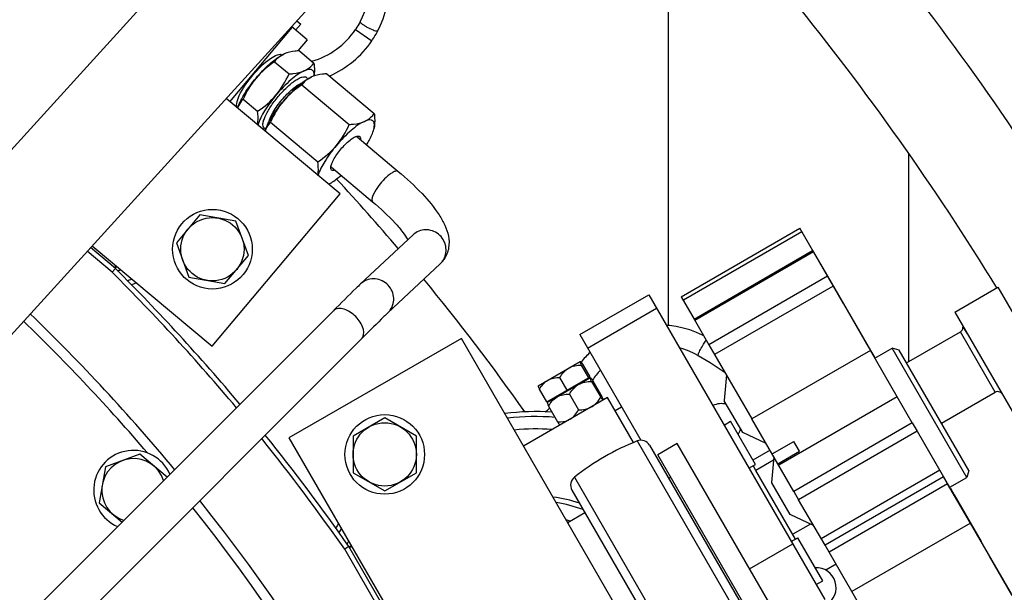
# Model space of a CAD drawing. Units: millimetres. Extents: x 0 to 420, y 0 to 297.
# Drawn here: x 196 to 202, y 136 to 140 of the extents above; entities that cross this region are included whole.
import ezdxf

# ---------------------------------------------------------------- set-up
doc = ezdxf.new("R2010")
doc.units = ezdxf.units.MM
doc.header["$LTSCALE"] = 23.1
doc.layers.get('0').update_dxf_attribs({"linetype": 'CONTINUOUS'})
for name, color, linetype in [('BEZUGSACHSEN', 7, 'CONTINUOUS'), ('FASEN', 7, 'CONTINUOUS'), ('FLAECHEN', 7, 'CONTINUOUS'), ('NORM', 7, 'CONTINUOUS'), ('RUNDUNGEN', 7, 'CONTINUOUS')]:
    doc.layers.add(name, color=color, linetype=linetype)

msp = doc.modelspace()

# ---------------------------------------------------------------- linework, layer by layer
at = {"color": 7, "linetype": 'Continuous'}
for p, q in [((200.02265, 140.59682), (200.02265, 137.4531)), ((197.08684, 138.95355), (197.50465, 139.45148)), ((197.60361, 139.36844), (197.49843, 139.45669)), ((198.07277, 139.41996), (198.07732, 139.42856)), ((197.60361, 139.36844), (197.54088, 139.29367)), ((198.03795, 139.3625), (198.03725, 139.36146)), ((197.55242, 139.29455), (197.64986, 139.2128)), ((197.43938, 139.2683), (197.45027, 139.2735)), ((197.38527, 139.22127), (197.4827, 139.13951)), ((197.73595, 139.14055), (198.05362, 138.874)), ((197.5688, 139.06727), (197.88647, 138.80072)), ((197.82417, 138.33485), (197.06112, 138.97513)), ((197.17497, 138.97065), (197.2724, 138.88889)), ((197.3585, 138.81665), (197.67617, 138.55009)), ((197.93804, 138.71795), (198.21396, 138.48643)), ((201.63265, 138.6067), (201.63265, 137.20981)), ((197.76663, 138.51368), (198.04255, 138.28215)), ((196.96712, 137.31346), (197.82417, 138.33485)), ((200.11022, 137.64583), (200.90372, 138.10477)), ((201.19589, 137.5991), (200.90372, 138.10477)), ((198.31308, 138.06134), (197.96208, 137.7319)), ((196.16406, 137.98731), (196.96712, 137.31346)), ((200.19618, 137.4961), (200.98969, 137.95505)), ((200.98969, 137.95504), (201.08897, 137.78315)), ((196.31293, 137.84063), (196.32364, 137.8534)), ((196.31804, 137.83635), (196.32875, 137.84911)), ((198.49557, 137.8669), (198.14457, 137.53746)), ((201.08897, 137.78315), (201.37711, 137.28514)), ((201.9417, 137.54221), (202.23038, 137.70887)), ((202.23038, 137.70887), (202.73038, 136.84285)), ((199.43046, 137.39181), (199.89234, 137.65848)), ((199.89234, 137.65847), (201.07169, 135.61577)), ((200.11022, 137.64583), (200.1966, 137.49634)), ((201.16711, 137.6487), (201.19589, 137.5991)), ((201.16751, 137.64894), (201.35134, 137.33111)), ((197.77967, 137.55227), (195.59641, 135.36571)), ((201.9417, 137.54221), (202.4417, 136.67618)), ((200.19619, 137.4961), (200.29546, 137.32421)), ((199.43046, 137.3918), (199.83959, 136.68318)), ((197.96837, 137.36385), (195.78512, 135.17729)), ((198.63693, 137.36624), (197.48223, 136.69958)), ((197.97764, 137.37313), (197.96837, 137.36385)), ((200.63693, 133.90214), (198.63693, 137.36624)), ((200.29546, 137.32421), (200.58361, 136.8262)), ((201.35134, 137.33111), (201.40318, 137.24153)), ((201.55603, 136.97566), (201.37711, 137.28514)), ((201.40714, 137.23358), (201.52312, 137.30054)), ((200.41224, 137.12235), (200.39722, 136.94916)), ((199.61651, 136.96956), (199.05359, 136.64456)), ((199.79047, 136.66825), (199.61651, 136.96956)), ((200.39725, 136.94912), (200.39782, 136.94812)), ((200.52121, 136.73479), (200.39782, 136.94812)), ((201.65739, 136.79997), (201.55603, 136.97566)), ((200.69884, 136.62697), (200.58361, 136.8262)), ((201.65739, 136.79997), (201.68978, 136.74392)), ((200.67896, 136.66134), (200.52124, 136.73474)), ((201.68978, 136.74392), (201.86665, 136.43821)), ((197.48223, 136.69958), (199.48223, 133.23548)), ((200.08302, 136.66154), (199.95311, 136.58654)), ((200.74968, 135.50686), (200.08303, 136.66153)), ((200.71902, 136.59204), (200.8633, 136.67549)), ((200.90131, 136.60968), (200.8633, 136.67549)), ((201.90881, 136.36655), (201.74069, 136.65687)), ((200.61977, 135.43185), (199.95312, 136.58653)), ((200.70457, 136.6174), (200.58955, 136.55087)), ((200.75704, 136.52624), (200.69884, 136.62697)), ((200.75704, 136.52624), (200.90131, 136.60968)), ((200.72809, 136.54948), (200.61005, 136.48121)), ((200.73013, 136.57298), (200.71507, 136.39929)), ((200.86388, 136.34103), (200.75704, 136.52624)), ((200.61005, 136.48121), (200.59147, 136.51335)), ((200.87594, 136.02149), (200.61005, 136.48121)), ((200.04061, 136.43499), (200.02618, 136.42666)), ((200.7151, 136.39924), (200.71567, 136.39824)), ((200.83906, 136.18491), (200.71567, 136.39824)), ((201.89412, 136.39119), (201.86665, 136.43821)), ((202.04631, 136.12828), (201.89412, 136.39119)), ((201.90799, 136.36804), (202.02312, 136.43451)), ((200.86388, 136.34103), (200.89628, 136.28498)), ((201.91189, 136.3613), (201.90881, 136.36655)), ((201.91221, 136.36149), (201.93766, 136.31751)), ((201.07315, 135.97926), (200.89628, 136.28498)), ((201.93766, 136.31751), (202.11921, 136.00375)), ((199.34943, 136.13216), (199.4649, 136.19882)), ((200.99658, 136.11157), (200.83909, 136.18487)), ((202.35229, 135.5992), (202.04631, 136.12828)), ((200.97571, 136.12129), (200.85769, 136.05303)), ((197.88446, 135.96956), (197.89889, 135.97789)), ((197.88779, 135.96378), (197.90223, 135.97212)), ((201.10062, 135.93225), (201.07315, 135.97926)), ((201.2528, 135.66934), (201.10062, 135.93225)), ((202.32508, 135.64761), (202.17457, 135.90748)), ((201.14759, 135.85185), (201.07863, 135.81197)), ((201.55879, 135.14025), (201.2528, 135.66934))]:
    msp.add_line(p, q, dxfattribs=at)
at = {"color": 9, "linetype": 'Continuous'}
for p, q in [((197.92698, 139.43643), (198.03725, 139.36146)), ((198.07709, 139.42822), (198.07732, 139.42856)), ((197.65144, 139.13742), (197.65435, 139.12689)), ((200.9176, 138.08073), (200.12409, 137.62179)), ((200.99487, 137.94605), (200.20137, 137.48711)), ((201.08897, 137.78315), (200.29546, 137.32421)), ((201.12687, 137.71761), (200.33336, 137.25867)), ((199.48256, 137.30157), (199.94444, 137.56823)), ((201.37711, 137.28514), (200.58361, 136.8262)), ((201.55603, 136.97566), (200.76253, 136.51672)), ((201.65739, 136.79997), (200.86388, 136.34103)), ((201.68978, 136.74392), (200.89628, 136.28498)), ((201.84127, 136.48205), (201.04776, 136.0231)), ((201.86665, 136.43821), (201.07315, 135.97926)), ((201.89412, 136.39119), (201.10062, 135.93225)), ((202.04631, 136.12828), (201.2528, 135.66934)), ((200.56772, 135.82201), (200.8564, 135.98868))]:
    msp.add_line(p, q, dxfattribs=at)
at = {"color": 7, "linetype": 'Continuous'}
for points in [[(197.98794, 139.91636), (197.99791, 139.88569), (198.00705, 139.84976), (198.01369, 139.81317), (198.01777, 139.77611), (198.01925, 139.73878), (198.01812, 139.70137), (198.01435, 139.66409), (198.00797, 139.62712), (197.999, 139.59067), (197.98748, 139.55493), (197.97347, 139.52007), (197.95905, 139.49012)], [(198.07733, 139.42857), (198.09529, 139.4659), (198.11278, 139.50936), (198.12717, 139.55397), (198.13839, 139.59947), (198.14639, 139.64563), (198.15113, 139.69221), (198.15257, 139.73897), (198.15075, 139.78566), (198.14567, 139.83204), (198.13737, 139.87786), (198.12593, 139.92289), (198.12197, 139.93506)], [(197.95906, 139.49013), (197.95601, 139.48437), (197.95009, 139.47361), (197.94392, 139.46299), (197.93752, 139.45254), (197.9309, 139.44227), (197.92698, 139.43643)], [(198.03725, 139.36146), (198.04268, 139.36959), (198.05053, 139.3818), (198.05818, 139.39428), (198.0656, 139.40701), (198.07277, 139.41996)]]:
    msp.add_lwpolyline(points, dxfattribs=at)
for centre, radius, start, end in [((186.66098, 128.14253), 18.93333, 31.513378, 46.495774), ((186.66098, 128.14253), 18.26667, 31.567739, 46.449746), ((197.48591, 139.73629), 0.53335, 286.320841, 325.789663), ((197.48592, 139.73628), 0.66667, 293.672964, 325.790266), ((197.51479, 139.12497), 0.16193, 116.651229, 119.742135), ((197.51916, 139.11626), 0.17167, 113.657892, 116.650455), ((197.29221, 138.85985), 0.16183, 160.624145, 161.848668), ((198.3691, 138.0017), 0.18484, 313.17362, 320.95969), ((198.37076, 138.00028), 0.18266, 320.979923, 322.422373), ((198.36998, 138.00086), 0.18363, 322.424876, 324.891927), ((200.37891, 136.79571), 0.13333, 75.965237, 115.685094), ((200.37891, 136.79571), 0.13333, 326.752269, 344.117863), ((200.42887, 135.12917), 1.66667, 111.614461, 128.385539), ((199.13175, 135.34253), 0.96667, 72.150955, 82.873769), ((199.13175, 135.34253), 0.93333, 69.83815, 81.30437), ((199.13175, 135.34253), 0.83333, 73.658994, 75.556688), ((201.01391, 135.69586), 0.13333, 300, 93.247731)]:
    msp.add_arc(centre, radius, start, end, dxfattribs=at)
at = {"color": 3, "linetype": 'Continuous'}
for start, end in [(40.380972, 42.736015), (35.14809, 39.371928)]:
    msp.add_arc((186.66098, 128.14253), 15.16667, start, end, dxfattribs=at)
at = {"color": 9, "linetype": 'Continuous'}
for centre, radius, start, end in [((198.41107, 137.95688), 0.12344, 313.204701, 324.86323), ((198.41074, 137.95707), 0.12382, 324.878407, 329.542111), ((198.41024, 137.95737), 0.1244, 329.539016, 330.517855), ((198.06007, 137.62744), 0.12344, 313.204701, 324.86323)]:
    msp.add_arc(centre, radius, start, end, dxfattribs=at)
for points, knots in [([(197.95905, 139.49012), (197.95817, 139.48843), (197.96256, 139.48208), (197.97111, 139.47501), (197.98604, 139.46442), (198.01066, 139.45004), (198.03644, 139.43734), (198.05978, 139.42918), (198.06936, 139.42691), (198.07315, 139.42699)], [0, 0, 0, 0, 0.042901, 0.1362014, 0.2744279, 0.4419605, 0.7825233, 0.9147112, 1, 1, 1, 1]), ([(198.07315, 139.42699), (198.07398, 139.42701), (198.07538, 139.42712), (198.07672, 139.42778), (198.07709, 139.42822)], [0, 0, 0, 0, 0.5901475, 1, 1, 1, 1]), ([(197.31565, 138.77678), (197.30811, 138.78311), (197.30627, 138.80419), (197.31275, 138.82987), (197.32806, 138.86935), (197.35971, 138.92329), (197.40843, 138.98829), (197.46398, 139.04755), (197.5116, 139.0881), (197.54783, 139.11003), (197.572, 139.12087), (197.59308, 139.12272), (197.60062, 139.11639)], [0, 0, 0, 0, 0.0614964, 0.109856, 0.1706345, 0.3230775, 0.4999894, 0.6769023, 0.8293534, 0.8901375, 0.938501, 1, 1, 1, 1]), ([(197.34687, 138.81441), (197.3518, 138.83893), (197.37909, 138.89246), (197.43311, 138.96759), (197.49771, 139.03383), (197.54569, 139.07), (197.56898, 139.07911)], [0, 0, 0, 0, 0.2127652, 0.5, 0.7872348, 1, 1, 1, 1]), ([(198.21396, 138.48643), (198.20829, 138.49119), (198.19171, 138.48768), (198.17381, 138.47791), (198.12977, 138.44668), (198.0984, 138.4107), (198.07578, 138.37854)], [0, 0, 0, 0, 0.1219816, 0.2238205, 0.3518747, 1, 1, 1, 1]), ([(198.07578, 138.37854), (198.06233, 138.35942), (198.0462, 138.33234), (198.03609, 138.29853), (198.03903, 138.2851), (198.04255, 138.28215)], [0, 0, 0, 0, 0.6597663, 0.8704625, 1, 1, 1, 1]), ([(198.51853, 137.89615), (198.53341, 137.92246), (198.54311, 137.98927), (198.49048, 138.07319), (198.39732, 138.10679), (198.3349, 138.08182), (198.31308, 138.06134)], [0, 0, 0, 0, 0.2481115, 0.502182, 0.7543774, 1, 1, 1, 1]), ([(198.16101, 137.5564), (198.1789, 137.58182), (198.19478, 137.65006), (198.14512, 137.73994), (198.0498, 137.77817), (197.9846, 137.75304), (197.96208, 137.7319)], [0, 0, 0, 0, 0.2474835, 0.5014578, 0.7541243, 1, 1, 1, 1]), ([(197.97622, 137.37438), (197.98735, 137.39467), (197.98105, 137.43882), (197.95423, 137.48573), (197.92219, 137.52186), (197.88417, 137.54964), (197.8447, 137.56605), (197.80776, 137.56913), (197.78665, 137.55926), (197.77967, 137.55227)], [0, 0, 0, 0, 0.2164481, 0.3591094, 0.5121821, 0.6621308, 0.7963388, 0.9075718, 1, 1, 1, 1])]:
    msp.add_open_spline(points, degree=3, knots=knots, dxfattribs=at)
at = {"color": 7, "linetype": 'Continuous'}
for points, knots in [([(197.55242, 139.29455), (197.543, 139.29395), (197.50835, 139.29092), (197.47354, 139.2837), (197.45027, 139.2735)], [0, 0, 0, 0, 0.270888, 1, 1, 1, 1]), ([(197.13843, 138.91044), (197.1312, 138.91822), (197.1307, 138.95162), (197.16158, 139.02717), (197.23504, 139.13378), (197.32728, 139.22464), (197.39632, 139.26818), (197.42929, 139.27348), (197.43821, 139.26771)], [0, 0, 0, 0, 0.063719, 0.1739656, 0.5, 0.8260344, 0.936281, 1, 1, 1, 1]), ([(197.26154, 139.11155), (197.28915, 139.14445), (197.34268, 139.20055), (197.40404, 139.24915), (197.43435, 139.26564)], [0, 0, 0, 0, 0.5545076, 1, 1, 1, 1]), ([(197.43446, 139.26556), (197.42943, 139.26269), (197.41078, 139.25064), (197.39504, 139.2344), (197.38527, 139.22127)], [0, 0, 0, 0, 0.2613629, 1, 1, 1, 1]), ([(197.58486, 139.16057), (197.55193, 139.14613), (197.48449, 139.09466), (197.42657, 139.03489), (197.39613, 138.99861)], [0, 0, 0, 0, 0.431539, 1, 1, 1, 1]), ([(197.4827, 139.13951), (197.49212, 139.14012), (197.52677, 139.14314), (197.56158, 139.15036), (197.58486, 139.16057)], [0, 0, 0, 0, 0.270888, 1, 1, 1, 1]), ([(197.58486, 139.16057), (197.59171, 139.16357), (197.61667, 139.17638), (197.63761, 139.19634), (197.64986, 139.2128)], [0, 0, 0, 0, 0.2673016, 1, 1, 1, 1]), ([(197.64996, 139.12563), (197.65091, 139.13421), (197.65161, 139.14987), (197.63693, 139.16963), (197.61088, 139.17071), (197.59437, 139.16474), (197.58486, 139.16057)], [0, 0, 0, 0, 0.2647473, 0.4595895, 0.6814604, 1, 1, 1, 1]), ([(197.64986, 139.2128), (197.65071, 139.20509), (197.65337, 139.1761), (197.65334, 139.14664), (197.65016, 139.12549)], [0, 0, 0, 0, 0.2660125, 1, 1, 1, 1]), ([(197.1398, 138.9146), (197.15078, 138.94732), (197.18798, 139.01619), (197.23393, 139.07865), (197.26154, 139.11155)], [0, 0, 0, 0, 0.4454924, 1, 1, 1, 1]), ([(197.44507, 138.95755), (197.47551, 138.99383), (197.53343, 139.0536), (197.60087, 139.10506), (197.6338, 139.1195)], [0, 0, 0, 0, 0.568461, 1, 1, 1, 1]), ([(197.6338, 139.1195), (197.62695, 139.1165), (197.60198, 139.10368), (197.58104, 139.08372), (197.5688, 139.06727)], [0, 0, 0, 0, 0.2673016, 1, 1, 1, 1]), ([(197.73595, 139.14055), (197.72653, 139.13995), (197.69188, 139.13692), (197.65707, 139.1297), (197.6338, 139.1195)], [0, 0, 0, 0, 0.270888, 1, 1, 1, 1]), ([(197.17497, 138.97065), (197.17123, 138.96668), (197.15644, 138.94973), (197.1452, 138.92961), (197.13955, 138.91353)], [0, 0, 0, 0, 0.2425885, 1, 1, 1, 1]), ([(197.39613, 138.99861), (197.36778, 138.96483), (197.32102, 138.90102), (197.28335, 138.83044), (197.2729, 138.79709)], [0, 0, 0, 0, 0.5579354, 1, 1, 1, 1]), ([(197.32184, 138.75603), (197.33229, 138.78937), (197.36996, 138.85996), (197.41672, 138.92376), (197.44507, 138.95755)], [0, 0, 0, 0, 0.4420646, 1, 1, 1, 1]), ([(197.27215, 138.79805), (197.27332, 138.805), (197.27676, 138.8352), (197.27498, 138.86574), (197.2724, 138.88889)], [0, 0, 0, 0, 0.2323486, 1, 1, 1, 1]), ([(197.98862, 138.82177), (197.99547, 138.82477), (198.02044, 138.83758), (198.04138, 138.85754), (198.05362, 138.874)], [0, 0, 0, 0, 0.2673016, 1, 1, 1, 1]), ([(198.04402, 138.82483), (198.04126, 138.82715), (198.02331, 138.83557), (198.0028, 138.82798), (197.98862, 138.82177)], [0, 0, 0, 0, 0.1892087, 1, 1, 1, 1]), ([(198.05362, 138.874), (198.05467, 138.86461), (198.0577, 138.82996), (198.05663, 138.79443), (198.05063, 138.76974)], [0, 0, 0, 0, 0.270888, 1, 1, 1, 1]), ([(197.3585, 138.81665), (197.35458, 138.81249), (197.33907, 138.79465), (197.32755, 138.77328), (197.32196, 138.75626)], [0, 0, 0, 0, 0.2419481, 1, 1, 1, 1]), ([(197.98862, 138.82177), (197.95569, 138.80733), (197.88826, 138.75587), (197.83034, 138.6961), (197.79989, 138.65982)], [0, 0, 0, 0, 0.431539, 1, 1, 1, 1]), ([(197.88647, 138.80072), (197.89589, 138.80132), (197.93054, 138.80434), (197.96535, 138.81157), (197.98862, 138.82177)], [0, 0, 0, 0, 0.270888, 1, 1, 1, 1]), ([(198.0024, 138.66415), (198.00828, 138.67381), (198.02752, 138.70738), (198.04414, 138.74306), (198.05063, 138.76974)], [0, 0, 0, 0, 0.2915854, 1, 1, 1, 1]), ([(198.05063, 138.76974), (198.05212, 138.77587), (198.05571, 138.79376), (198.05366, 138.81674), (198.04402, 138.82483)], [0, 0, 0, 0, 0.3341207, 1, 1, 1, 1]), ([(197.76234, 138.50857), (197.762, 138.51649), (197.76678, 138.53561), (197.78719, 138.57932), (197.82817, 138.63609), (197.87696, 138.6863), (197.91646, 138.71399), (197.93447, 138.72202), (197.94232, 138.72306)], [0, 0, 0, 0, 0.0820287, 0.1988215, 0.4999883, 0.8011608, 0.917964, 1, 1, 1, 1]), ([(197.94232, 138.72306), (197.94372, 138.72324), (197.94846, 138.72361), (197.95358, 138.72231), (197.95618, 138.72014)], [0, 0, 0, 0, 0.2936575, 1, 1, 1, 1]), ([(197.95618, 138.72014), (197.95734, 138.71916), (197.96212, 138.7131), (197.96182, 138.70467), (197.96098, 138.69873)], [0, 0, 0, 0, 0.2023158, 1, 1, 1, 1]), ([(197.79989, 138.65982), (197.77154, 138.62603), (197.72478, 138.56223), (197.68712, 138.49164), (197.67666, 138.45829)], [0, 0, 0, 0, 0.5579354, 1, 1, 1, 1]), ([(197.67592, 138.45925), (197.67708, 138.4662), (197.68052, 138.4964), (197.67874, 138.52694), (197.67617, 138.55009)], [0, 0, 0, 0, 0.2323486, 1, 1, 1, 1]), ([(197.76763, 138.49543), (197.76503, 138.49761), (197.76287, 138.50243), (197.7624, 138.50716), (197.76234, 138.50857)], [0, 0, 0, 0, 0.7063494, 1, 1, 1, 1]), ([(197.74685, 138.3994), (197.75341, 138.4028), (197.78326, 138.42015), (197.81044, 138.44174), (197.83079, 138.45963)], [0, 0, 0, 0, 0.2143374, 1, 1, 1, 1]), ([(197.7895, 138.4944), (197.78725, 138.49367), (197.78022, 138.49173), (197.77151, 138.49217), (197.76763, 138.49543)], [0, 0, 0, 0, 0.3184236, 1, 1, 1, 1]), ([(198.21396, 138.48643), (198.26975, 138.43962), (198.36843, 138.34862), (198.47238, 138.22509), (198.52829, 138.12669), (198.55392, 138.05245), (198.5574, 137.97121), (198.53645, 137.91836), (198.5202, 137.89526)], [0, 0, 0, 0, 0.3032528, 0.5581653, 0.6680211, 0.7729443, 0.8824114, 1, 1, 1, 1]), ([(198.04255, 138.28215), (198.09542, 138.23779), (198.1665, 138.17235), (198.24143, 138.08384), (198.26795, 138.04494), (198.27728, 138.02758)], [0, 0, 0, 0, 0.5955514, 0.829938, 1, 1, 1, 1]), ([(197.96208, 137.7319), (197.95193, 137.72238), (197.89047, 137.66316), (197.83013, 137.60281), (197.77967, 137.55227)], [0, 0, 0, 0, 0.163117, 1, 1, 1, 1]), ([(198.14457, 137.53746), (198.13585, 137.52927), (198.07962, 137.47509), (198.02438, 137.4199), (197.97764, 137.37313)], [0, 0, 0, 0, 0.1532729, 1, 1, 1, 1])]:
    msp.add_open_spline(points, degree=3, knots=knots, dxfattribs=at)
for points in [[(197.38527, 139.22127), (197.33986, 139.19002), (197.29697, 139.15377), (197.26154, 139.11155)], [(197.26154, 139.11155), (197.22611, 139.06932), (197.19786, 139.02079), (197.17497, 138.97065)], [(197.39613, 138.99861), (197.43156, 139.04084), (197.45981, 139.08937), (197.4827, 139.13951)], [(197.5688, 139.06727), (197.52339, 139.03602), (197.4805, 138.99978), (197.44507, 138.95755)], [(197.2724, 138.88889), (197.31781, 138.92014), (197.3607, 138.95639), (197.39613, 138.99861)], [(197.44507, 138.95755), (197.40964, 138.91532), (197.38139, 138.86679), (197.3585, 138.81665)], [(197.79989, 138.65982), (197.83533, 138.70204), (197.86357, 138.75057), (197.88647, 138.80072)], [(197.93284, 138.72057), (197.93464, 138.72014), (197.9364, 138.71932), (197.93782, 138.71814)], [(197.67617, 138.55009), (197.72158, 138.58134), (197.76446, 138.61759), (197.79989, 138.65982)], [(197.76641, 138.51386), (197.765, 138.51504), (197.76389, 138.51664), (197.76316, 138.51833)]]:
    msp.add_open_spline(points, degree=3, dxfattribs=at)
at = {"color": 9, "linetype": 'Continuous'}
for points in [[(197.60062, 139.11639), (197.60387, 139.11366), (197.60609, 139.1096), (197.60725, 139.10551)], [(197.32752, 138.77214), (197.32329, 138.77257), (197.31891, 138.77405), (197.31565, 138.77678)], [(197.96837, 137.36385), (197.97146, 137.36695), (197.97412, 137.37054), (197.97622, 137.37438)]]:
    msp.add_open_spline(points, degree=3, dxfattribs=at)
at = {"layer": 'BEZUGSACHSEN', "color": 7, "linetype": 'Continuous'}
for centre, start, end in [((195.91712, 139.17357), 287.13363, 288.017194), ((199.13175, 135.34253), 85.473027, 95.675707), ((199.13175, 135.34253), 151.982806, 152.86637)]:
    msp.add_arc(centre, 1.41667, start, end, dxfattribs=at)
at = {"layer": 'FASEN', "color": 7, "linetype": 'Continuous'}
for p, q in [((199.60762, 143.01885), (188.20129, 130.45846)), ((188.81821, 129.89823), (200.22454, 142.45862)), ((196.31959, 137.83505), (196.15284, 137.97496)), ((196.29707, 137.81043), (196.13042, 137.95026)), ((196.31959, 137.83505), (196.29707, 137.81043)), ((201.56866, 137.28834), (201.52312, 137.30054)), ((202.02312, 136.43451), (201.52312, 137.30054)), ((202.03531, 136.48007), (201.56867, 137.28832)), ((202.03532, 136.48005), (202.02312, 136.43451)), ((197.88345, 135.97131), (197.8553, 135.9534)), ((198.23059, 135.30337), (197.8553, 135.9534)), ((198.23446, 135.36334), (197.88345, 135.97131))]:
    msp.add_line(p, q, dxfattribs=at)
for centre, radius, start, end in [((186.66098, 128.14253), 13.65, 39.918074, 45.094437), ((186.66098, 128.14253), 13.68333, 39.930611, 45.100418), ((195.91712, 139.17357), 1.5, 288.771104, 289.999998), ((195.91712, 139.17357), 1.53333, 289.374496, 290.707642), ((186.66098, 128.14253), 13.06667, 39.688527, 45.929419), ((186.66098, 128.14253), 13, 40.575635, 45.920017), ((199.13175, 135.34253), 1.53333, 85.787121, 97.631341), ((199.13175, 135.34253), 1.5, 84.911821, 97.109236), ((186.66098, 128.14253), 13.68333, 34.899582, 38.808401), ((186.66098, 128.14253), 13.65, 34.905564, 38.793134), ((186.66098, 128.14253), 13.06667, 19.688635, 38.512861), ((186.66098, 128.14253), 13, 20.574872, 38.479241), ((199.13175, 135.34253), 1.53333, 149.292358, 150.625504), ((199.13175, 135.34253), 1.5, 150.000002, 151.228896)]:
    msp.add_arc(centre, radius, start, end, dxfattribs=at)
at = {"layer": 'FLAECHEN', "color": 7, "linetype": 'Continuous'}
for points in [[(200.26128, 137.38338), (200.25324, 137.38766), (200.21089, 137.40674), (200.1672, 137.42287), (200.12241, 137.43593), (200.07675, 137.44583), (200.03045, 137.45253), (200.01039, 137.454)], [(200.09661, 137.30468), (200.12569, 137.29618), (200.16058, 137.28328), (200.19438, 137.26804), (200.22285, 137.2529)], [(200.22285, 137.2529), (200.30268, 137.20503), (200.38432, 137.15112), (200.40376, 137.137)]]:
    msp.add_lwpolyline(points, dxfattribs=at)
for centre, radius, start, end in [((199.95892, 136.78922), 0.66748, 133.553949, 141.176538), ((199.95883, 136.78938), 0.53397, 137.037688, 146.161711), ((198.81466, 137.33399), 0.59987, 309.887334, 313.575221)]:
    msp.add_arc(centre, radius, start, end, dxfattribs=at)
at = {"layer": 'FLAECHEN', "color": 9, "linetype": 'Continuous'}
msp.add_open_spline([(200.22285, 137.2529), (200.22184, 137.25348), (200.22366, 137.25895), (200.22598, 137.26588), (200.232, 137.27866), (200.24254, 137.29939), (200.25762, 137.32597), (200.27063, 137.34675), (200.2772, 137.35599)], degree=3, knots=[0, 0, 0, 0, 0.0295723, 0.105566, 0.2230894, 0.3722181, 0.7097953, 1, 1, 1, 1], dxfattribs=at)
at = {"layer": 'NORM', "color": 7, "linetype": 'Continuous'}
for p, q in [((197.53432, 139.4962), (197.56129, 139.47357)), ((197.52701, 139.43271), (197.56129, 139.47357)), ((196.88554, 138.19452), (196.72806, 138.00685)), ((197.1268, 138.15198), (196.88554, 138.19452)), ((197.2106, 137.92177), (197.1268, 138.15198)), ((196.72806, 138.00685), (196.81185, 137.77664)), ((197.05312, 137.73409), (197.2106, 137.92177)), ((196.81185, 137.77664), (197.05312, 137.73409)), ((199.1515, 137.04942), (199.43344, 137.2122)), ((199.49084, 137.10292), (199.44178, 137.18789)), ((199.49937, 137.10785), (199.45031, 137.19282)), ((199.20891, 136.94015), (199.49937, 137.10785)), ((199.2125, 136.93645), (199.50078, 137.10289)), ((199.34561, 137.01907), (199.29655, 137.10404)), ((199.48231, 137.098), (199.48481, 137.09367)), ((199.50931, 137.07804), (199.57019, 136.97259)), ((199.51803, 137.08308), (199.57892, 136.97762)), ((199.20891, 136.94015), (199.15985, 137.02512)), ((199.36081, 136.9923), (199.42169, 136.88685)), ((199.22597, 136.95), (199.22847, 136.94567)), ((199.22103, 136.9116), (199.28191, 136.80615)), ((199.66651, 136.88295), (199.70981, 136.90795)), ((198.12357, 136.83372), (197.91141, 136.71123)), ((198.33574, 136.71123), (198.12357, 136.83372)), ((200.39631, 136.78557), (200.43961, 136.81057)), ((200.60628, 136.5219), (200.43961, 136.81057)), ((197.91141, 136.71123), (197.91141, 136.46624)), ((198.33574, 136.46624), (198.33574, 136.71123)), ((196.48336, 136.59005), (196.25314, 136.50626)), ((196.66593, 136.43685), (196.48336, 136.59005)), ((200.56298, 136.4969), (200.60628, 136.5219)), ((196.25314, 136.50626), (196.2106, 136.26499)), ((197.91141, 136.46624), (198.12357, 136.34374)), ((198.12357, 136.34374), (198.33574, 136.46624)), ((196.2106, 136.26499), (196.36499, 136.13544)), ((200.84708, 136.00482), (200.89038, 136.02982)), ((201.05704, 135.74115), (200.89038, 136.02982)), ((201.01374, 135.71615), (201.05704, 135.74115))]:
    msp.add_line(p, q, dxfattribs=at)
for centre, radius in [((196.96933, 137.96431), 0.26667), ((196.96933, 137.96431), 0.21217), ((198.12357, 136.58873), 0.26667), ((198.12357, 136.58873), 0.21217)]:
    msp.add_circle(centre, radius, dxfattribs=at)
for centre, radius, start, end in [((199.49051, 136.93971), 0.13618, 123.6839, 125.924743), ((199.48813, 136.94331), 0.13187, 120.012782, 123.691058), ((199.26699, 136.95828), 0.00833, 90, 120), ((199.43501, 137.03223), 0.14512, 310.122884, 311.612185), ((199.30438, 136.92928), 0.1212, 293.71029, 295.491917), ((196.44081, 136.34878), 0.26667, 23.678506, 246.435045), ((196.44081, 136.34878), 0.21217, 17.767824, 252.312193)]:
    msp.add_arc(centre, radius, start, end, dxfattribs=at)
for points in [[(199.35656, 137.16781), (199.38184, 137.1824), (199.4126, 137.18754), (199.44178, 137.18789)], [(199.29655, 137.10404), (199.31145, 137.12914), (199.33128, 137.15321), (199.35656, 137.16781)], [(199.15985, 137.02512), (199.17332, 137.04923), (199.19167, 137.07261), (199.21559, 137.08642)], [(199.21559, 137.08642), (199.23951, 137.10023), (199.26893, 137.10443), (199.29655, 137.10404)], [(199.36081, 136.9923), (199.37378, 137.01414), (199.39003, 137.03509), (199.4106, 137.04999)], [(199.42217, 137.0575), (199.44801, 137.07242), (199.47947, 137.07767), (199.50931, 137.07804)], [(199.27803, 136.97428), (199.30248, 136.9884), (199.33257, 136.9927), (199.36081, 136.9923)], [(199.22103, 136.9116), (199.23481, 136.93625), (199.25357, 136.96016), (199.27803, 136.97428)], [(199.50883, 136.90739), (199.51579, 136.9114), (199.52239, 136.91609), (199.52854, 136.92126)], [(199.53139, 136.92373), (199.54694, 136.93754), (199.55957, 136.9547), (199.57019, 136.97259)], [(199.36469, 136.82417), (199.38915, 136.83829), (199.40792, 136.8622), (199.42169, 136.88685)], [(199.42169, 136.88685), (199.45153, 136.88721), (199.48299, 136.89247), (199.50883, 136.90739)], [(199.28191, 136.80615), (199.30599, 136.80581), (199.33107, 136.80863), (199.35311, 136.81831)]]:
    msp.add_open_spline(points, degree=3, dxfattribs=at)
for points, knots in [([(199.44178, 137.18789), (199.4404, 137.191), (199.43801, 137.19649), (199.4349, 137.20417), (199.43359, 137.20848), (199.4328, 137.21182), (199.43344, 137.2122)], [0, 0, 0, 0, 0.3934104, 0.7062206, 0.9137125, 1, 1, 1, 1]), ([(199.43344, 137.2122), (199.43409, 137.21257), (199.43659, 137.21021), (199.43967, 137.20692), (199.44476, 137.20039), (199.44832, 137.19557), (199.45031, 137.19282)], [0, 0, 0, 0, 0.0862874, 0.2937792, 0.606589, 1, 1, 1, 1]), ([(199.1515, 137.04942), (199.15086, 137.04905), (199.15165, 137.0457), (199.15296, 137.04139), (199.15607, 137.03372), (199.15846, 137.02822), (199.15985, 137.02512)], [0, 0, 0, 0, 0.0862874, 0.2937792, 0.606589, 1, 1, 1, 1]), ([(199.50931, 137.07804), (199.50789, 137.08121), (199.50545, 137.08683), (199.50227, 137.09468), (199.50093, 137.09909), (199.50012, 137.1025), (199.50078, 137.10289)], [0, 0, 0, 0, 0.3934086, 0.7062202, 0.9137111, 1, 1, 1, 1]), ([(199.50078, 137.10289), (199.5011, 137.10307), (199.50235, 137.10245), (199.50308, 137.10174), (199.50363, 137.10121)], [0, 0, 0, 0, 0.3240833, 1, 1, 1, 1]), ([(199.50363, 137.10121), (199.50458, 137.10029), (199.50973, 137.09451), (199.51428, 137.08825), (199.51803, 137.08308)], [0, 0, 0, 0, 0.172126, 1, 1, 1, 1]), ([(199.2125, 136.93645), (199.21184, 136.93607), (199.21265, 136.93265), (199.21399, 136.92824), (199.21717, 136.92039), (199.21961, 136.91478), (199.22103, 136.9116)], [0, 0, 0, 0, 0.0862884, 0.2937796, 0.6065904, 1, 1, 1, 1]), ([(199.57019, 136.97259), (199.57224, 136.96977), (199.57588, 136.96485), (199.58108, 136.95817), (199.58423, 136.95481), (199.58679, 136.95239), (199.58745, 136.95278)], [0, 0, 0, 0, 0.3934086, 0.7062202, 0.9137111, 1, 1, 1, 1]), ([(199.58745, 136.95278), (199.58811, 136.95316), (199.5873, 136.95658), (199.58595, 136.96099), (199.58278, 136.96883), (199.58033, 136.97445), (199.57892, 136.97762)], [0, 0, 0, 0, 0.0862884, 0.2937796, 0.6065904, 1, 1, 1, 1]), ([(199.29917, 136.78634), (199.29851, 136.78596), (199.29595, 136.78837), (199.2928, 136.79173), (199.2876, 136.79841), (199.28396, 136.80333), (199.28191, 136.80615)], [0, 0, 0, 0, 0.0862884, 0.2937796, 0.6065904, 1, 1, 1, 1])]:
    msp.add_open_spline(points, degree=3, knots=knots, dxfattribs=at)
at = {"layer": 'RUNDUNGEN', "color": 7, "linetype": 'Continuous'}
for p, q in [((201.61866, 137.20174), (201.9795, 137.41007)), ((201.85199, 136.79759), (202.21284, 137.00592)), ((199.89724, 136.64999), (200.64679, 135.35173)), ((199.37762, 136.34999), (200.12717, 135.05173))]:
    msp.add_line(p, q, dxfattribs=at)
at = {"layer": 'RUNDUNGEN', "color": 9, "linetype": 'Continuous'}
for p, q in [((202.21284, 137.00592), (201.9795, 137.41007)), ((199.81494, 136.67864), (200.63046, 135.26613)), ((199.39396, 136.43559), (200.20947, 135.02307))]:
    msp.add_line(p, q, dxfattribs=at)
at = {"layer": 'RUNDUNGEN', "color": 7, "linetype": 'Continuous'}
for centre, radius, start, end in [((202.04565, 137.44826), 0.05, 179.562968, 186.421811), ((201.96284, 137.43894), 0.03333, 300, 6.421822), ((202.2295, 136.97706), 0.03333, 30, 120), ((199.8395, 136.61667), 0.06667, 30, 111.614461), ((199.43535, 136.38333), 0.06667, 128.385539, 210)]:
    msp.add_arc(centre, radius, start, end, dxfattribs=at)
at = {"layer": 'RUNDUNGEN', "color": 9, "linetype": 'Continuous'}
msp.add_open_spline([(201.99596, 137.44266), (201.99641, 137.44275), (201.99695, 137.44012), (201.99966, 137.4378), (202.00312, 137.43158), (202.00831, 137.42403), (202.01463, 137.41398), (202.02541, 137.39678), (202.0338, 137.38269), (202.03962, 137.37261)], degree=3, knots=[0, 0, 0, 0, 0.0165893, 0.0660917, 0.147997, 0.2612892, 0.4047601, 0.5769252, 1, 1, 1, 1], dxfattribs=at)

doc.saveas('drawing.dxf')
